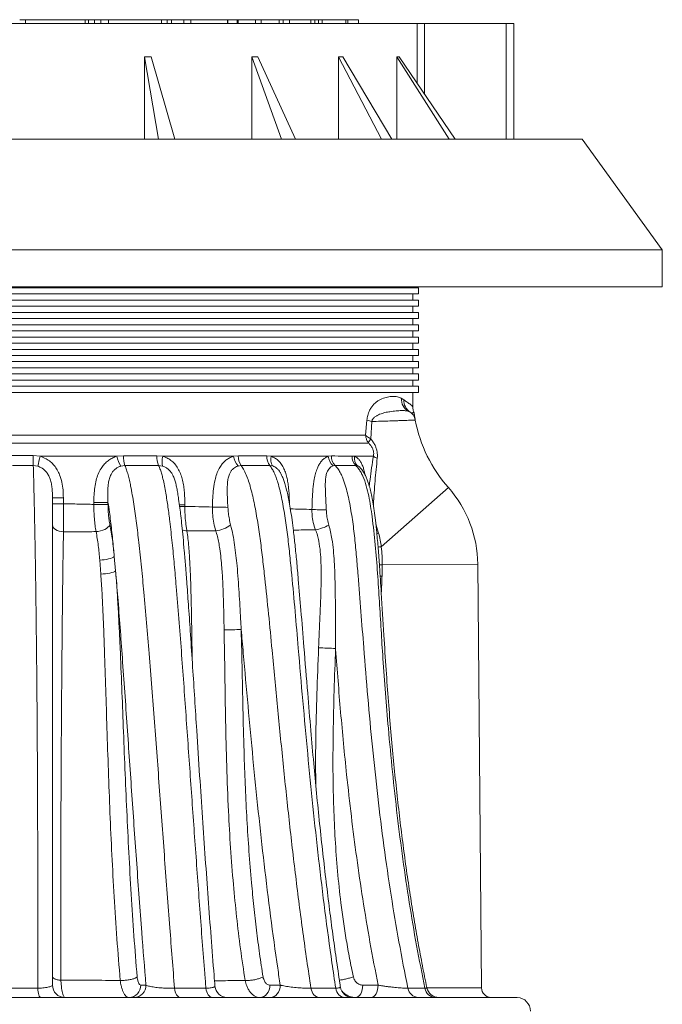
# Paper-space layout 'Sheet1(4)(2)' of a CAD drawing. Units: millimetres. Extents: x 0 to 420, y 0 to 297.
# Drawn here: x 359 to 385, y 191 to 231 of the extents above; entities that cross this region are included whole.
import ezdxf

# ---------------------------------------------------------------- set-up
doc = ezdxf.new("R2010")
doc.units = ezdxf.units.MM

psp = doc.layouts.new('Sheet1(4)(2)')

# ---------------------------------------------------------------- linework, layer by layer
at = {"color": 7, "linetype": 'Continuous', "lineweight": 15}
for p, q in [((341.997, 230.853), (374.709, 230.853)), ((358.574, 231.003), (358.807, 231.003)), ((358.807, 231.003), (358.807, 230.853)), ((358.807, 231.003), (361.234, 231.003)), ((361.234, 231.003), (361.234, 230.853)), ((361.234, 231.003), (361.371, 231.003)), ((361.371, 231.003), (361.371, 230.853)), ((361.371, 231.003), (361.604, 231.003)), ((361.604, 231.003), (361.604, 230.853)), ((361.604, 231.003), (361.863, 231.003)), ((361.863, 231.003), (361.863, 230.853)), ((361.863, 231.003), (362.172, 231.003)), ((362.172, 231.003), (362.172, 230.853)), ((362.172, 231.003), (364.322, 231.003)), ((364.322, 231.003), (364.322, 230.853)), ((364.325, 231.003), (364.563, 231.003)), ((364.563, 231.003), (364.563, 230.853)), ((364.563, 231.003), (364.735, 231.003)), ((364.736, 231.003), (364.736, 230.853)), ((364.736, 231.003), (365.236, 231.003)), ((365.236, 231.003), (365.236, 230.853)), ((365.236, 231.003), (365.513, 231.003)), ((365.513, 231.003), (365.513, 230.853)), ((365.513, 231.003), (367.007, 231.003)), ((367.007, 231.003), (367.007, 230.853)), ((367.012, 231.003), (367.026, 231.003)), ((367.023, 231.003), (367.399, 231.003)), ((367.026, 231.003), (367.026, 230.853)), ((367.399, 231.003), (367.399, 230.853)), ((367.399, 231.003), (367.436, 231.003)), ((367.436, 231.003), (367.436, 230.853)), ((367.436, 231.003), (368.143, 231.003)), ((368.143, 231.003), (368.143, 230.853)), ((368.143, 231.003), (368.37, 231.003)), ((368.37, 231.003), (368.37, 230.853)), ((368.37, 231.003), (369.105, 231.003)), ((369.105, 231.003), (369.105, 230.853)), ((369.105, 231.003), (369.273, 231.003)), ((369.273, 231.003), (369.273, 230.853)), ((369.273, 231.003), (369.521, 231.003)), ((369.521, 231.003), (369.521, 230.853)), ((369.521, 231.003), (370.387, 231.003)), ((370.387, 231.003), (370.387, 230.853)), ((370.387, 231.003), (370.547, 231.003)), ((370.547, 231.003), (370.547, 230.853)), ((370.547, 231.003), (370.697, 231.003)), ((370.697, 231.003), (370.697, 230.853)), ((370.697, 231.003), (370.849, 231.003)), ((370.849, 231.003), (370.849, 230.853)), ((370.849, 231.003), (371.815, 231.003)), ((371.815, 231.003), (371.815, 230.853)), ((371.815, 231.003), (371.897, 231.003)), ((371.897, 231.003), (371.897, 230.853)), ((371.897, 231.003), (372.328, 231.003)), ((372.328, 231.003), (372.328, 230.853)), ((372.328, 231.003), (372.329, 231.003)), ((372.329, 230.853), (372.329, 231.003)), ((374.709, 230.853), (374.709, 228.411)), ((374.709, 230.853), (374.998, 230.853)), ((374.998, 230.853), (378.321, 230.853)), ((378.321, 230.853), (378.622, 230.853)), ((378.622, 230.853), (378.626, 230.853)), ((378.626, 230.853), (378.626, 226.153)), ((363.639, 229.497), (363.639, 226.153)), ((364.205, 226.153), (363.639, 229.497)), ((363.914, 229.497), (364.871, 226.153)), ((367.996, 229.495), (367.996, 226.153)), ((369.203, 226.153), (367.996, 229.495)), ((368.232, 229.495), (369.772, 226.153)), ((371.513, 229.493), (371.513, 226.153)), ((373.255, 226.153), (371.513, 229.493)), ((371.689, 229.493), (373.678, 226.153)), ((373.878, 229.49), (373.878, 226.153)), ((376, 226.153), (373.878, 229.49)), ((373.977, 229.49), (376.241, 226.153)), ((381.404, 226.153), (335.404, 226.153)), ((384.654, 221.653), (381.404, 226.153)), ((384.654, 221.653), (332.154, 221.653)), ((384.654, 220.153), (384.654, 221.653)), ((384.654, 220.153), (332.154, 220.153)), ((342.052, 220.113), (374.756, 220.113)), ((374.529, 220.113), (374.529, 220.153)), ((374.756, 219.863), (374.756, 220.113)), ((342.052, 219.863), (374.756, 219.863)), ((342.052, 219.613), (374.756, 219.613)), ((374.529, 219.613), (374.529, 219.863)), ((374.756, 219.363), (374.756, 219.613)), ((342.052, 219.363), (374.756, 219.363)), ((374.529, 219.113), (374.529, 219.363)), ((342.052, 219.113), (374.756, 219.113)), ((342.052, 218.863), (374.756, 218.863)), ((374.529, 218.613), (374.529, 218.863)), ((374.756, 218.863), (374.756, 219.113)), ((342.052, 218.613), (374.756, 218.613)), ((342.052, 218.363), (374.756, 218.363)), ((374.529, 218.113), (374.529, 218.363)), ((374.756, 218.363), (374.756, 218.613)), ((342.052, 218.113), (374.756, 218.113)), ((374.756, 217.863), (374.756, 218.113)), ((342.052, 217.863), (374.756, 217.863)), ((342.052, 217.613), (374.756, 217.613)), ((374.529, 217.613), (374.529, 217.863)), ((374.756, 217.363), (374.756, 217.613)), ((342.052, 217.363), (374.756, 217.363)), ((374.529, 217.113), (374.529, 217.363)), ((342.052, 217.113), (374.756, 217.113)), ((342.052, 216.863), (374.756, 216.863)), ((374.529, 216.613), (374.529, 216.863)), ((374.756, 216.863), (374.756, 217.113)), ((342.052, 216.613), (374.756, 216.613)), ((342.052, 216.363), (374.756, 216.363)), ((374.529, 216.113), (374.529, 216.363)), ((374.756, 216.363), (374.756, 216.613)), ((342.052, 216.113), (374.756, 216.113)), ((374.756, 215.863), (374.756, 216.113)), ((342.052, 215.863), (374.756, 215.863)), ((374.061, 215.626), (374.163, 215.563)), ((374.529, 215.28), (374.529, 215.863)), ((372.608, 214.127), (372.666, 214.735)), ((372.863, 214.684), (372.826, 213.972)), ((372.826, 213.972), (372.827, 213.97)), ((372.73, 213.805), (372.728, 213.809)), ((359.114, 213.297), (359.41, 213.269)), ((362.52, 213.269), (359.41, 213.269)), ((362.52, 213.269), (362.788, 213.293)), ((364.139, 213.291), (364.382, 213.269)), ((367.249, 213.269), (364.382, 213.269)), ((367.249, 213.269), (367.447, 213.287)), ((368.598, 213.286), (368.775, 213.269)), ((371.097, 213.269), (368.775, 213.269)), ((371.097, 213.269), (371.223, 213.282)), ((372.061, 213.279), (372.158, 213.269)), ((372.929, 213.269), (372.158, 213.269)), ((359.311, 212.862), (359.124, 212.889)), ((362.846, 212.891), (362.676, 212.867)), ((364.368, 212.869), (364.213, 212.891)), ((367.56, 212.892), (367.435, 212.875)), ((368.836, 212.877), (368.723, 212.893)), ((371.372, 212.895), (371.293, 212.883)), ((372.279, 212.884), (372.217, 212.895)), ((372.403, 212.793), (372.39, 212.807)), ((369.151, 212.599), (369.144, 212.61)), ((364.91, 212.15), (364.908, 212.159)), ((373.25, 209.589), (375.971, 211.997)), ((359.905, 211.587), (360.346, 211.587)), ((360.346, 211.587), (360.346, 211.341)), ((360.346, 211.341), (359.905, 211.341)), ((362.157, 211.398), (361.584, 211.398)), ((361.584, 211.316), (361.584, 211.398)), ((362.157, 211.316), (361.584, 211.316)), ((362.157, 211.398), (362.157, 211.316)), ((365.276, 211.298), (365.276, 211.235)), ((362.413, 209.205), (362.466, 208.616)), ((361.866, 208.488), (361.822, 209.052)), ((373.289, 208.857), (373.279, 208.404)), ((373.289, 208.857), (377.164, 208.891)), ((377.164, 208.891), (377.314, 191.684)), ((360.244, 191.985), (360.246, 191.985)), ((362.653, 191.982), (362.652, 191.982)), ((367.723, 191.974), (367.723, 191.974)), ((363.488, 191.788), (363.696, 191.788)), ((368.727, 191.788), (369.147, 191.788)), ((372.498, 191.788), (373.121, 191.788)), ((327.037, 191.288), (378.77, 191.288))]:
    psp.add_line(p, q, dxfattribs=at)
at = {"color": 8, "linetype": 'Continuous', "lineweight": 15}
for p, q in [((374.998, 230.853), (374.998, 227.985)), ((378.321, 230.853), (378.321, 226.153)), ((378.622, 230.853), (378.622, 226.153)), ((342.278, 214.127), (372.608, 214.127)), ((372.73, 213.805), (342.185, 213.805)), ((365.276, 211.298), (365.049, 211.298)), ((365.276, 211.235), (365.057, 211.235)), ((372.931, 211.312), (372.93, 211.242)), ((373.038, 210.408), (373.055, 210.413)), ((375.1, 191.686), (377.314, 191.684))]:
    psp.add_line(p, q, dxfattribs=at)
at = {"color": 7, "linetype": 'Continuous', "lineweight": 15, "flags": 128}
for points in [[(360.352, 210.198), (360.262, 210.208), (360.177, 210.228), (360.1, 210.256), (360.033, 210.292), (359.978, 210.334), (359.938, 210.381), (359.913, 210.432), (359.905, 210.484)], [(362.235, 210.486), (362.203, 210.435), (362.156, 210.385), (362.095, 210.339), (362.023, 210.298), (361.942, 210.264), (361.854, 210.237), (361.763, 210.218), (361.672, 210.209)], [(362.413, 209.205), (362.377, 209.177), (362.326, 209.149), (362.261, 209.123), (362.184, 209.1), (362.099, 209.081), (362.008, 209.066), (361.915, 209.057), (361.822, 209.052)], [(362.466, 208.616), (362.43, 208.592), (362.377, 208.568), (362.311, 208.547), (362.233, 208.528), (362.146, 208.512), (362.054, 208.5), (361.959, 208.492), (361.866, 208.488)], [(359.43, 191.288), (359.409, 191.294), (359.389, 191.315), (359.369, 191.347), (359.351, 191.392), (359.336, 191.448), (359.322, 191.512), (359.312, 191.584), (359.305, 191.662)], [(365.091, 191.288), (365.051, 191.294), (365.013, 191.315), (364.976, 191.348), (364.943, 191.392), (364.914, 191.448), (364.889, 191.513), (364.87, 191.585), (364.857, 191.663)], [(366.391, 191.288), (366.347, 191.294), (366.305, 191.315), (366.264, 191.348), (366.227, 191.393), (366.195, 191.448), (366.168, 191.513), (366.147, 191.585), (366.132, 191.663)], [(368.323, 191.288), (368.402, 191.297), (368.477, 191.326), (368.547, 191.372), (368.609, 191.434), (368.659, 191.51), (368.696, 191.596), (368.719, 191.69), (368.727, 191.788)], [(368.742, 191.288), (368.821, 191.297), (368.897, 191.326), (368.967, 191.372), (369.028, 191.434), (369.078, 191.51), (369.116, 191.596), (369.139, 191.69), (369.147, 191.788)], [(370.734, 191.288), (370.676, 191.295), (370.62, 191.315), (370.566, 191.348), (370.517, 191.393), (370.474, 191.449), (370.438, 191.514), (370.41, 191.586), (370.391, 191.664)], [(371.761, 191.288), (371.7, 191.295), (371.64, 191.315), (371.583, 191.348), (371.532, 191.393), (371.486, 191.449), (371.448, 191.514), (371.419, 191.586), (371.399, 191.664)], [(372.204, 191.288), (372.262, 191.297), (372.317, 191.326), (372.368, 191.372), (372.412, 191.434), (372.449, 191.51), (372.476, 191.596), (372.492, 191.69), (372.498, 191.788)], [(372.827, 191.288), (372.885, 191.297), (372.94, 191.326), (372.99, 191.372), (373.035, 191.434), (373.072, 191.51), (373.099, 191.596), (373.115, 191.69), (373.121, 191.788)]]:
    psp.add_lwpolyline(points, dxfattribs=at)
at = {"color": 8, "linetype": 'Continuous', "lineweight": 15, "flags": 128}
for points in [[(373.066, 210.123), (373.098, 210.13), (373.142, 210.141)], [(373.172, 208.858), (373.185, 208.858), (373.237, 208.857), (373.289, 208.857)], [(373.203, 208.407), (373.227, 208.406), (373.279, 208.404)]]:
    psp.add_lwpolyline(points, dxfattribs=at)
at = {"color": 7, "linetype": 'Continuous', "lineweight": 15}
for centre, radius, start, end in [((374.637, 215.603), 0.577, 177.7062, 242.0874), ((374.739, 215.542), 0.576, 177.8589, 235.855), ((374.137, 214.649), 0.5, 10.6483, 62.5698), ((373.063, 215.876), 1.208, 250.8236, 260.4797), ((380.273, 215.803), 5.744, 190.6483, 221.5005), ((373.207, 213.632), 0.511, 138.2636, 159.7179), ((373.207, 213.637), 0.506, 138.7626, 160.5664), ((366.08, 213.258), 6.966, 179.6849, 183.038), ((364.275, 211.876), 5.061, 164.0299, 168.7624), ((363.956, 213.598), 1.474, 192.9289, 209.7306), ((363.998, 213.263), 1.211, 178.5656, 197.8956), ((365.101, 213.263), 0.963, 178.3611, 202.7823), ((365.189, 213.041), 0.839, 164.2292, 191.773), ((368.044, 213.402), 0.805, 189.5351, 220.8815), ((368.13, 213.269), 0.684, 178.492, 213.4364), ((369.231, 213.271), 0.633, 178.6756, 216.6754), ((369.303, 213.15), 0.541, 167.3301, 210.2865), ((371.715, 213.339), 0.622, 186.4818, 227.2034), ((371.78, 213.274), 0.557, 179.2381, 222.9741), ((372.601, 213.274), 0.54, 179.4402, 224.6516), ((372.638, 213.208), 0.484, 172.8352, 221.9937), ((373.236, 213.735), 0.558, 236.6425, 254.4771), ((372.414, 208.849), 4.75, 0.5, 41.5005), ((367.367, 247.104), 35.91, 268.4495, 269.4503), ((371.192, 225.365), 14.274, 266.9573, 269.297), ((366.443, 211.377), 1.133, 274.3151, 307.6618), ((370.192, 212.238), 1.995, 281.1709, 297.7577), ((366.861, 216.582), 10.368, 270.0529, 273.8755), ((370.551, 189.969), 15.518, 86.8872, 89.4307), ((360.405, 191.788), 0.5, 180, 270), ((363, 191.776), 0.488, 271.4731, 1.4009), ((363.208, 191.776), 0.488, 271.4731, 1.4009), ((366.995, 191.788), 0.5, 184.6446, 269.9992), ((372.084, 191.788), 0.5, 188.6435, 269.9961), ((374.773, 191.737), 0.45, 189.2764, 266.9002), ((375.471, 191.747), 0.46, 190.3123, 267.635), ((375.587, 191.788), 0.5, 191.5697, 269.7944), ((377.714, 191.688), 0.4, 180.5, 270), ((378.748, 190.732), 0.556, 0.0087, 87.7168)]:
    psp.add_arc(centre, radius, start, end, dxfattribs=at)
at = {"color": 8, "linetype": 'Continuous', "lineweight": 15}
for centre, radius, start, end in [((365.381, 210.792), 0.553, 247.118, 267.9033), ((372.786, 216.044), 6.471, 272.9059, 274.1145)]:
    psp.add_arc(centre, radius, start, end, dxfattribs=at)
at = {"color": 7, "linetype": 'Continuous', "lineweight": 15}
for points, knots in [([(363.639, 229.497), (363.685, 229.497), (363.777, 229.497), (363.869, 229.497), (363.914, 229.497)], [0, 0, 0, 0, 0.499397, 1, 1, 1, 1]), ([(367.996, 229.495), (368.035, 229.495), (368.114, 229.495), (368.193, 229.495), (368.232, 229.495)], [0, 0, 0, 0, 0.499266, 1, 1, 1, 1]), ([(371.513, 229.493), (371.543, 229.493), (371.602, 229.493), (371.66, 229.493), (371.689, 229.493)], [0, 0, 0, 0, 0.4991998, 1, 1, 1, 1]), ([(373.878, 229.49), (373.895, 229.49), (373.928, 229.49), (373.961, 229.49), (373.977, 229.49)], [0, 0, 0, 0, 0.499201, 1, 1, 1, 1]), ([(372.666, 214.735), (372.67, 214.769), (372.677, 214.836), (372.7, 214.94), (372.733, 215.042), (372.784, 215.159), (372.852, 215.273), (372.946, 215.387), (373.051, 215.482), (373.166, 215.555), (373.322, 215.626), (373.51, 215.684), (373.718, 215.71), (373.905, 215.694), (374.009, 215.648), (374.061, 215.626)], [0, 0, 0, 0, 0.024226, 0.048478, 0.079741, 0.111058, 0.161641, 0.212344, 0.279573, 0.347079, 0.414525, 0.560617, 0.707194, 0.853829, 1, 1, 1, 1]), ([(374.566, 215.072), (374.56, 215.089), (374.544, 215.135), (374.531, 215.205), (374.53, 215.257), (374.529, 215.28)], [0, 0, 0, 0, 0.257125, 0.683097, 1, 1, 1, 1]), ([(374.367, 215.093), (374.356, 215.098), (374.322, 215.112), (374.228, 215.124), (374.066, 215.128), (373.858, 215.116), (373.631, 215.088), (373.401, 215.049), (373.225, 214.995), (373.086, 214.933), (373.006, 214.882), (372.943, 214.828), (372.902, 214.778), (372.874, 214.728), (372.866, 214.695), (372.863, 214.684)], [0, 0, 0, 0, 0.065937, 0.208746, 0.352224, 0.4957, 0.638506, 0.739066, 0.839497, 0.88321, 0.926833, 0.949366, 0.97181, 0.991121, 1, 1, 1, 1]), ([(374.587, 214.987), (374.587, 214.988), (374.587, 214.988), (374.587, 214.992), (374.585, 215), (374.581, 215.018), (374.576, 215.04), (374.57, 215.057), (374.568, 215.062)], [0, 0, 0, 0, 0.10082, 0.243548, 0.353556, 0.481383, 0.836473, 1, 1, 1, 1]), ([(374.59, 214.97), (374.59, 214.971), (374.589, 214.974), (374.596, 214.932), (374.606, 214.874), (374.617, 214.807), (374.622, 214.777), (374.625, 214.762)], [0, 0, 0, 0, 0.081168, 0.310779, 0.540587, 0.770415, 1, 1, 1, 1]), ([(374.628, 214.742), (374.626, 214.742), (374.62, 214.741), (374.578, 214.74), (374.508, 214.737), (374.411, 214.733), (374.289, 214.729), (374.141, 214.724), (373.968, 214.718), (373.736, 214.71), (373.431, 214.7), (373.119, 214.691), (372.921, 214.686), (372.863, 214.684)], [0, 0, 0, 0, 0.0840236, 0.1686304, 0.2550732, 0.3421486, 0.426084, 0.5105934, 0.5969037, 0.6838324, 0.8137919, 0.9458728, 1, 1, 1, 1]), ([(372.728, 213.809), (372.707, 213.844), (372.663, 213.916), (372.626, 214.024), (372.612, 214.096), (372.609, 214.126), (372.608, 214.127)], [0, 0, 0, 0, 0.354575, 0.734463, 0.985452, 1, 1, 1, 1]), ([(372.608, 214.127), (372.609, 214.127), (372.622, 214.112), (372.657, 214.078), (372.726, 214.025), (372.792, 213.99), (372.826, 213.972)], [0, 0, 0, 0, 0.0145498, 0.2654909, 0.6282138, 1, 1, 1, 1]), ([(372.827, 213.97), (372.828, 213.969), (372.861, 213.93), (372.921, 213.849), (372.995, 213.722), (373.048, 213.59), (373.081, 213.459), (373.095, 213.326), (373.089, 213.24), (373.086, 213.197)], [0, 0, 0, 0, 0.005714, 0.186505, 0.367038, 0.527133, 0.687122, 0.843496, 1, 1, 1, 1]), ([(372.929, 213.269), (372.935, 213.312), (372.944, 213.372), (372.934, 213.476), (372.911, 213.556), (372.865, 213.647), (372.809, 213.726), (372.758, 213.779), (372.731, 213.805), (372.73, 213.805)], [0, 0, 0, 0, 0.2221484, 0.3065771, 0.511171, 0.6140689, 0.8035055, 0.9936684, 1, 1, 1, 1]), ([(357.697, 213.297), (357.933, 213.297), (358.405, 213.297), (358.878, 213.297), (359.114, 213.297)], [0, 0, 0, 0, 0.498992, 1, 1, 1, 1]), ([(359.41, 213.269), (359.489, 213.24), (359.637, 213.187), (359.825, 213.052), (359.979, 212.897), (360.103, 212.716), (360.212, 212.489), (360.292, 212.216), (360.339, 211.903), (360.343, 211.693), (360.346, 211.587)], [0, 0, 0, 0, 0.121631, 0.226844, 0.332131, 0.437677, 0.543333, 0.694908, 0.847582, 1, 1, 1, 1]), ([(361.584, 211.398), (361.585, 211.5), (361.588, 211.703), (361.616, 212.006), (361.67, 212.29), (361.754, 212.55), (361.861, 212.76), (361.987, 212.93), (362.119, 213.062), (362.27, 213.168), (362.406, 213.234), (362.492, 213.26), (362.52, 213.269)], [0, 0, 0, 0, 0.134066, 0.268205, 0.401851, 0.515723, 0.62938, 0.712994, 0.796556, 0.878562, 0.960543, 1, 1, 1, 1]), ([(362.788, 213.293), (363.014, 213.293), (363.469, 213.292), (363.915, 213.291), (364.139, 213.291)], [0, 0, 0, 0, 0.4982038, 1, 1, 1, 1]), ([(364.382, 213.269), (364.392, 213.266), (364.462, 213.245), (364.59, 213.19), (364.756, 213.076), (364.906, 212.92), (365.029, 212.731), (365.121, 212.521), (365.188, 212.295), (365.232, 212.055), (365.269, 211.721), (365.273, 211.468), (365.276, 211.298)], [0, 0, 0, 0, 0.014251, 0.098673, 0.186206, 0.281844, 0.381139, 0.477414, 0.575663, 0.68035, 0.785856, 1, 1, 1, 1]), ([(366.396, 211.207), (366.399, 211.331), (366.405, 211.579), (366.434, 211.95), (366.487, 212.277), (366.567, 212.556), (366.658, 212.763), (366.766, 212.93), (366.879, 213.058), (367.008, 213.161), (367.133, 213.231), (367.216, 213.258), (367.249, 213.269)], [0, 0, 0, 0, 0.150155, 0.300315, 0.449885, 0.552608, 0.655105, 0.729452, 0.803752, 0.87696, 0.950149, 1, 1, 1, 1]), ([(367.447, 213.287), (367.643, 213.286), (368.036, 213.286), (368.41, 213.286), (368.598, 213.286)], [0, 0, 0, 0, 0.498742, 1, 1, 1, 1]), ([(370.434, 211.112), (370.438, 211.249), (370.445, 211.524), (370.47, 211.935), (370.513, 212.287), (370.575, 212.573), (370.642, 212.773), (370.722, 212.934), (370.806, 213.059), (370.901, 213.159), (371, 213.231), (371.067, 213.257), (371.097, 213.269)], [0, 0, 0, 0, 0.1596808, 0.3193319, 0.4783513, 0.573065, 0.6675518, 0.7365476, 0.8055014, 0.8737833, 0.9420519, 1, 1, 1, 1]), ([(371.223, 213.282), (371.409, 213.281), (371.7, 213.28), (371.965, 213.28), (372.061, 213.279)], [0, 0, 0, 0, 0.6387, 1, 1, 1, 1]), ([(373.086, 213.197), (373.055, 212.886), (373.007, 212.42), (372.957, 211.789), (372.94, 211.471), (372.931, 211.312)], [0, 0, 0, 0, 0.499304, 0.749499, 1, 1, 1, 1]), ([(359.124, 212.889), (358.884, 212.889), (358.405, 212.889), (357.926, 212.888), (357.687, 212.888)], [0, 0, 0, 0, 0.500973, 1, 1, 1, 1]), ([(359.305, 191.662), (359.307, 193.488), (359.309, 196.214), (359.297, 199.841), (359.282, 202.537), (359.262, 204.928), (359.241, 206.718), (359.225, 207.915), (359.212, 208.815), (359.197, 209.704), (359.183, 210.445), (359.171, 211.044), (359.161, 211.503), (359.151, 211.945), (359.143, 212.293), (359.135, 212.554), (359.13, 212.737), (359.126, 212.839), (359.124, 212.889)], [0, 0, 0, 0, 0.2506586, 0.3742359, 0.4978126, 0.6213779, 0.7043056, 0.7464952, 0.7887027, 0.8308865, 0.8730438, 0.8960242, 0.9190495, 0.9420144, 0.964912, 0.9766165, 0.9883341, 1, 1, 1, 1]), ([(359.905, 211.587), (359.902, 211.713), (359.898, 211.902), (359.861, 212.154), (359.817, 212.328), (359.754, 212.483), (359.68, 212.603), (359.594, 212.7), (359.521, 212.76), (359.428, 212.82), (359.362, 212.844), (359.311, 212.862)], [0, 0, 0, 0, 0.251755, 0.379639, 0.50894, 0.607753, 0.709074, 0.784318, 0.861556, 0.894977, 1, 1, 1, 1]), ([(362.676, 212.867), (362.659, 212.862), (362.605, 212.845), (362.519, 212.802), (362.425, 212.731), (362.343, 212.641), (362.266, 212.52), (362.207, 212.365), (362.165, 212.158), (362.145, 211.923), (362.144, 211.661), (362.152, 211.486), (362.157, 211.398)], [0, 0, 0, 0, 0.032929, 0.101832, 0.17075, 0.243579, 0.316479, 0.426632, 0.537161, 0.691148, 0.84558, 1, 1, 1, 1]), ([(362.846, 212.891), (362.868, 212.835), (362.912, 212.724), (362.972, 212.518), (363.026, 212.296), (363.085, 212.024), (363.145, 211.701), (363.226, 211.201), (363.316, 210.559), (363.418, 209.702), (363.517, 208.766), (363.62, 207.676), (363.723, 206.508), (363.868, 204.749), (364.045, 202.474), (364.252, 199.684), (364.456, 196.897), (364.655, 194.221), (364.793, 192.481), (364.857, 191.663)], [0, 0, 0, 0, 0.0124491, 0.0249086, 0.037414, 0.0499088, 0.0684928, 0.0870848, 0.1243637, 0.1616609, 0.208923, 0.2561905, 0.3138454, 0.371502, 0.5000929, 0.6286885, 0.7572773, 0.8858587, 1, 1, 1, 1]), ([(364.213, 212.891), (363.987, 212.891), (363.536, 212.891), (363.075, 212.891), (362.846, 212.891)], [0, 0, 0, 0, 0.501776, 1, 1, 1, 1]), ([(366.132, 191.663), (366.116, 191.863), (366.031, 192.929), (365.884, 194.867), (365.695, 197.484), (365.51, 200.108), (365.325, 202.735), (365.167, 204.926), (365.035, 206.676), (364.939, 207.845), (364.849, 208.871), (364.764, 209.753), (364.678, 210.532), (364.593, 211.209), (364.519, 211.692), (364.45, 212.074), (364.395, 212.331), (364.339, 212.547), (364.283, 212.733), (364.237, 212.836), (364.213, 212.891)], [0, 0, 0, 0, 0.028126, 0.149485, 0.270856, 0.39225, 0.513654, 0.635042, 0.695697, 0.756351, 0.797629, 0.838909, 0.880167, 0.908235, 0.936285, 0.951393, 0.966491, 0.9772, 0.9879, 1, 1, 1, 1]), ([(367.435, 212.875), (367.414, 212.868), (367.362, 212.851), (367.284, 212.806), (367.204, 212.738), (367.136, 212.651), (367.073, 212.532), (367.028, 212.378), (366.999, 212.149), (366.991, 211.865), (367.003, 211.531), (367.016, 211.307), (367.023, 211.196)], [0, 0, 0, 0, 0.040299, 0.099769, 0.159246, 0.221703, 0.284216, 0.38134, 0.478858, 0.652227, 0.826104, 1, 1, 1, 1]), ([(368.723, 212.893), (368.709, 212.893), (368.521, 212.893), (368.139, 212.893), (367.757, 212.892), (367.56, 212.892)], [0, 0, 0, 0, 0.03724, 0.501218, 1, 1, 1, 1]), ([(367.56, 212.892), (367.592, 212.846), (367.669, 212.735), (367.772, 212.518), (367.867, 212.257), (367.953, 211.966), (368.031, 211.651), (368.13, 211.185), (368.237, 210.579), (368.345, 209.831), (368.438, 209.077), (368.548, 208.086), (368.676, 206.858), (368.843, 205.113), (369.036, 203.09), (369.262, 200.792), (369.504, 198.496), (369.77, 196.208), (370.06, 193.927), (370.281, 192.418), (370.391, 191.664)], [0, 0, 0, 0, 0.009967, 0.023865, 0.037862, 0.051844, 0.068088, 0.084336, 0.119374, 0.154446, 0.189554, 0.224642, 0.292477, 0.360314, 0.466809, 0.573304, 0.679791, 0.786527, 0.893274, 1, 1, 1, 1]), ([(371.399, 191.664), (371.348, 192.005), (371.192, 193.045), (370.956, 194.796), (370.7, 196.918), (370.47, 199.05), (370.259, 201.188), (370.063, 203.332), (369.896, 205.258), (369.752, 206.966), (369.637, 208.215), (369.538, 209.225), (369.455, 209.995), (369.352, 210.759), (369.245, 211.382), (369.142, 211.865), (369.062, 212.164), (368.983, 212.406), (368.908, 212.59), (368.824, 212.758), (368.757, 212.848), (368.723, 212.893)], [0, 0, 0, 0, 0.048502, 0.147825, 0.247173, 0.346561, 0.445979, 0.545397, 0.644768, 0.713651, 0.782531, 0.818347, 0.854191, 0.889983, 0.925729, 0.94295, 0.960158, 0.970413, 0.98066, 0.990339, 1, 1, 1, 1]), ([(371.293, 212.883), (371.273, 212.875), (371.231, 212.859), (371.17, 212.813), (371.111, 212.748), (371.062, 212.666), (371.017, 212.552), (370.989, 212.403), (370.975, 212.163), (370.978, 211.852), (370.997, 211.473), (371.01, 211.219), (371.017, 211.093)], [0, 0, 0, 0, 0.046087, 0.100496, 0.154903, 0.211449, 0.268035, 0.356174, 0.444718, 0.629441, 0.814705, 1, 1, 1, 1]), ([(371.372, 212.895), (371.409, 212.854), (371.488, 212.768), (371.585, 212.607), (371.691, 212.385), (371.79, 212.106), (371.88, 211.775), (371.98, 211.307), (372.081, 210.696), (372.174, 209.942), (372.245, 209.185), (372.327, 208.192), (372.424, 206.964), (372.548, 205.314), (372.698, 203.479), (372.885, 201.461), (373.1, 199.448), (373.349, 197.44), (373.635, 195.473), (373.956, 193.545), (374.204, 192.292), (374.329, 191.665)], [0, 0, 0, 0, 0.008537, 0.018106, 0.027691, 0.044149, 0.060032, 0.075923, 0.111056, 0.146226, 0.181437, 0.216628, 0.284469, 0.352311, 0.446075, 0.539872, 0.633661, 0.727421, 0.821155, 0.910579, 1, 1, 1, 1]), ([(372.217, 212.895), (372.12, 212.895), (371.853, 212.895), (371.559, 212.895), (371.372, 212.895)], [0, 0, 0, 0, 0.361281, 1, 1, 1, 1]), ([(375.019, 191.665), (374.904, 192.243), (374.673, 193.4), (374.379, 195.151), (374.119, 196.911), (373.893, 198.679), (373.699, 200.452), (373.543, 202.108), (373.418, 203.645), (373.319, 204.973), (373.241, 206.215), (373.175, 207.369), (373.101, 208.522), (373.008, 209.673), (372.907, 210.578), (372.817, 211.24), (372.746, 211.66), (372.647, 212.07), (372.536, 212.387), (372.428, 212.612), (372.337, 212.764), (372.259, 212.849), (372.217, 212.895)], [0, 0, 0, 0, 0.082668, 0.165378, 0.248128, 0.330899, 0.413657, 0.496357, 0.56213, 0.627904, 0.681392, 0.734902, 0.788398, 0.841857, 0.895301, 0.915064, 0.934893, 0.95461, 0.97422, 0.982433, 0.990636, 1, 1, 1, 1]), ([(375.097, 191.687), (375.089, 191.724), (375.02, 192.058), (374.893, 192.705), (374.72, 193.633), (374.556, 194.591), (374.401, 195.57), (374.253, 196.575), (374.114, 197.609), (373.983, 198.672), (373.86, 199.771), (373.745, 200.909), (373.637, 202.091), (373.536, 203.325), (373.441, 204.634), (373.344, 206.106), (373.261, 207.508), (373.188, 208.682), (373.127, 209.499), (373.07, 210.124), (373.015, 210.637), (372.962, 211.051), (372.908, 211.395), (372.853, 211.688), (372.795, 211.936), (372.738, 212.139), (372.681, 212.311), (372.621, 212.456), (372.56, 212.572), (372.506, 212.661), (372.459, 212.727), (372.421, 212.775), (372.396, 212.799), (372.389, 212.806)], [0, 0, 0, 0, 0.005331, 0.048127, 0.093101, 0.138526, 0.185005, 0.232648, 0.281347, 0.33143, 0.383058, 0.436428, 0.491782, 0.549416, 0.609683, 0.675589, 0.755909, 0.806194, 0.840133, 0.870615, 0.894095, 0.912534, 0.929143, 0.942981, 0.954559, 0.965177, 0.972839, 0.980229, 0.987297, 0.991443, 0.995073, 0.998621, 1, 1, 1, 1]), ([(371.592, 191.713), (371.584, 191.76), (371.524, 192.15), (371.419, 192.864), (371.279, 193.864), (371.144, 194.895), (371.009, 195.989), (370.875, 197.15), (370.744, 198.353), (370.621, 199.572), (370.502, 200.835), (370.383, 202.189), (370.251, 203.766), (370.119, 205.397), (369.994, 206.936), (369.898, 208.095), (369.818, 208.98), (369.752, 209.638), (369.689, 210.198), (369.63, 210.667), (369.572, 211.06), (369.515, 211.398), (369.456, 211.695), (369.398, 211.942), (369.34, 212.152), (369.281, 212.325), (369.228, 212.451), (369.185, 212.539), (369.162, 212.584), (369.147, 212.607), (369.145, 212.61)], [0, 0, 0, 0, 0.006889, 0.056723, 0.103456, 0.151421, 0.205234, 0.260599, 0.317833, 0.377177, 0.434564, 0.497584, 0.56967, 0.658486, 0.729032, 0.788173, 0.823053, 0.85475, 0.882003, 0.903254, 0.922102, 0.938799, 0.952655, 0.965802, 0.975918, 0.984659, 0.992776, 0.996098, 0.999386, 1, 1, 1, 1]), ([(366.499, 191.747), (366.487, 191.894), (366.432, 192.557), (366.34, 193.747), (366.221, 195.328), (366.104, 196.945), (365.989, 198.606), (365.874, 200.338), (365.742, 202.377), (365.62, 204.288), (365.511, 205.954), (365.433, 207.082), (365.366, 208.012), (365.307, 208.782), (365.255, 209.412), (365.205, 209.96), (365.159, 210.432), (365.116, 210.825), (365.072, 211.183), (365.031, 211.489), (364.989, 211.763), (364.952, 211.973), (364.923, 212.1), (364.909, 212.16)], [0, 0, 0, 0, 0.021676, 0.097627, 0.174634, 0.253389, 0.334054, 0.416843, 0.505663, 0.630637, 0.694544, 0.748062, 0.795152, 0.830544, 0.860827, 0.888042, 0.911708, 0.931287, 0.94712, 0.966253, 0.978713, 0.990003, 1, 1, 1, 1]), ([(359.905, 211.587), (359.905, 211.481), (359.905, 211.267), (359.905, 210.818), (359.905, 210.194), (359.905, 209.388), (359.905, 208.522), (359.905, 207.645), (359.905, 206.47), (359.905, 204.918), (359.905, 202.987), (359.905, 200.304), (359.905, 196.569), (359.905, 193.505), (359.905, 191.788)], [0, 0, 0, 0, 0.0185088, 0.0370833, 0.074489, 0.1190369, 0.1636647, 0.208424, 0.2532029, 0.3424222, 0.4427718, 0.5431397, 0.743924, 1, 1, 1, 1]), ([(360.346, 211.341), (360.345, 211.241), (360.345, 211.038), (360.345, 210.742), (360.348, 210.456), (360.35, 210.285), (360.352, 210.198)], [0, 0, 0, 0, 0.2469646, 0.4997802, 0.7469622, 1, 1, 1, 1]), ([(360.346, 211.341), (360.554, 211.337), (360.968, 211.329), (361.379, 211.321), (361.584, 211.316)], [0, 0, 0, 0, 0.501493, 1, 1, 1, 1]), ([(361.672, 210.209), (361.659, 210.292), (361.631, 210.459), (361.604, 210.734), (361.586, 211.022), (361.585, 211.217), (361.584, 211.316)], [0, 0, 0, 0, 0.247238, 0.499868, 0.747219, 1, 1, 1, 1]), ([(362.413, 209.205), (362.403, 209.314), (362.369, 209.672), (362.306, 210.275), (362.232, 210.9), (362.177, 211.267), (362.157, 211.398)], [0, 0, 0, 0, 0.144805, 0.478424, 0.812855, 1, 1, 1, 1]), ([(362.157, 211.316), (362.158, 211.244), (362.16, 211.097), (362.175, 210.883), (362.199, 210.675), (362.223, 210.549), (362.235, 210.486)], [0, 0, 0, 0, 0.247245, 0.499952, 0.74727, 1, 1, 1, 1]), ([(365.276, 211.235), (365.277, 211.125), (365.279, 210.902), (365.303, 210.624), (365.332, 210.403), (365.351, 210.294), (365.361, 210.239)], [0, 0, 0, 0, 0.316532, 0.642181, 0.820307, 1, 1, 1, 1]), ([(365.276, 211.235), (365.465, 211.23), (365.844, 211.221), (366.212, 211.212), (366.396, 211.207)], [0, 0, 0, 0, 0.500823, 1, 1, 1, 1]), ([(366.528, 210.247), (366.501, 210.346), (366.446, 210.547), (366.401, 210.873), (366.397, 211.096), (366.396, 211.207)], [0, 0, 0, 0, 0.329201, 0.667853, 1, 1, 1, 1]), ([(367.023, 211.196), (367.029, 211.115), (367.042, 210.953), (367.08, 210.713), (367.117, 210.558), (367.135, 210.48)], [0, 0, 0, 0, 0.329088, 0.663003, 1, 1, 1, 1]), ([(370.578, 210.281), (370.545, 210.378), (370.478, 210.576), (370.436, 210.859), (370.435, 211.04), (370.434, 211.112)], [0, 0, 0, 0, 0.368503, 0.747157, 1, 1, 1, 1]), ([(371.017, 211.093), (371.02, 211.04), (371.029, 210.908), (371.06, 210.7), (371.101, 210.548), (371.121, 210.473)], [0, 0, 0, 0, 0.25201, 0.624213, 1, 1, 1, 1]), ([(362.235, 210.486), (362.254, 210.387), (362.291, 210.19), (362.337, 209.871), (362.378, 209.543), (362.402, 209.318), (362.413, 209.205)], [0, 0, 0, 0, 0.246274, 0.494647, 0.746983, 1, 1, 1, 1]), ([(367.135, 210.48), (367.167, 210.348), (367.23, 210.083), (367.297, 209.667), (367.352, 209.245), (367.418, 208.603), (367.481, 207.74), (367.529, 206.879), (367.554, 206.378), (367.562, 206.238)], [0, 0, 0, 0, 0.098789, 0.19768, 0.298232, 0.398802, 0.650503, 0.902562, 1, 1, 1, 1]), ([(371.121, 210.473), (371.146, 210.381), (371.196, 210.198), (371.258, 209.857), (371.308, 209.454), (371.354, 208.833), (371.382, 207.933), (371.388, 206.758), (371.392, 205.895), (371.393, 205.464)], [0, 0, 0, 0, 0.057021, 0.114391, 0.207001, 0.299654, 0.486138, 0.74303, 1, 1, 1, 1]), ([(373.055, 210.413), (373.064, 210.385), (373.095, 210.295), (373.123, 210.204), (373.142, 210.141)], [0, 0, 0, 0, 0.3056, 1, 1, 1, 1]), ([(360.352, 210.198), (360.349, 210.094), (360.344, 209.886), (360.338, 209.548), (360.333, 209.2), (360.327, 208.762), (360.32, 208.235), (360.312, 207.619), (360.304, 206.893), (360.296, 206.056), (360.284, 204.791), (360.271, 203.201), (360.259, 201.288), (360.249, 199.375), (360.243, 197.465), (360.24, 195.562), (360.24, 193.733), (360.243, 192.546), (360.244, 191.985)], [0, 0, 0, 0, 0.019756, 0.039704, 0.059979, 0.080302, 0.114358, 0.148434, 0.182507, 0.233941, 0.285378, 0.388753, 0.49214, 0.595738, 0.699353, 0.803075, 0.90687, 1, 1, 1, 1]), ([(361.672, 210.209), (361.45, 210.207), (361.012, 210.204), (360.569, 210.2), (360.352, 210.198)], [0, 0, 0, 0, 0.508352, 1, 1, 1, 1]), ([(361.822, 209.052), (361.813, 209.152), (361.795, 209.351), (361.762, 209.645), (361.723, 209.936), (361.689, 210.118), (361.672, 210.209)], [0, 0, 0, 0, 0.2478764, 0.4962448, 0.7472146, 1, 1, 1, 1]), ([(366.528, 210.247), (366.333, 210.246), (365.95, 210.243), (365.555, 210.241), (365.361, 210.239)], [0, 0, 0, 0, 0.508498, 1, 1, 1, 1]), ([(366.871, 206.214), (366.862, 206.639), (366.848, 207.275), (366.818, 208.122), (366.785, 208.672), (366.745, 209.135), (366.703, 209.472), (366.654, 209.764), (366.602, 210.013), (366.553, 210.169), (366.528, 210.247)], [0, 0, 0, 0, 0.310104, 0.465479, 0.620823, 0.714566, 0.80828, 0.872236, 0.936229, 1, 1, 1, 1]), ([(370.705, 205.486), (370.723, 205.915), (370.751, 206.559), (370.787, 207.418), (370.804, 207.994), (370.81, 208.503), (370.802, 208.945), (370.779, 209.388), (370.729, 209.76), (370.663, 210.059), (370.607, 210.207), (370.578, 210.281)], [0, 0, 0, 0, 0.266818, 0.400297, 0.53377, 0.625125, 0.716469, 0.808672, 0.900762, 0.950108, 1, 1, 1, 1]), ([(373.142, 210.141), (373.166, 210.051), (373.213, 209.869), (373.238, 209.683), (373.25, 209.589)], [0, 0, 0, 0, 0.498075, 1, 1, 1, 1]), ([(373.25, 209.589), (373.262, 209.468), (373.284, 209.224), (373.287, 208.98), (373.289, 208.857)], [0, 0, 0, 0, 0.499073, 1, 1, 1, 1]), ([(362.652, 191.982), (362.606, 192.545), (362.515, 193.672), (362.405, 195.375), (362.312, 197.081), (362.235, 198.791), (362.171, 200.505), (362.116, 202.175), (362.066, 203.797), (362.023, 205.106), (361.986, 206.153), (361.954, 206.937), (361.916, 207.717), (361.883, 208.231), (361.866, 208.488)], [0, 0, 0, 0, 0.1040925, 0.2083118, 0.3114817, 0.4146564, 0.5179902, 0.6213271, 0.7158871, 0.8104438, 0.85784, 0.9052547, 0.9526416, 1, 1, 1, 1]), ([(363.696, 191.788), (363.639, 192.502), (363.51, 194.139), (363.321, 196.712), (363.127, 199.501), (362.935, 202.293), (362.777, 204.566), (362.65, 206.319), (362.561, 207.498), (362.496, 208.261), (362.466, 208.616)], [0, 0, 0, 0, 0.127881, 0.293229, 0.458584, 0.623948, 0.789307, 0.862778, 0.936247, 1, 1, 1, 1]), ([(362.466, 208.616), (362.486, 208.357), (362.526, 207.84), (362.573, 207.054), (362.613, 206.265), (362.662, 205.208), (362.717, 203.881), (362.779, 202.248), (362.844, 200.578), (362.917, 198.873), (363, 197.171), (363.096, 195.478), (363.206, 193.792), (363.296, 192.681), (363.34, 192.125)], [0, 0, 0, 0, 0.047725, 0.095478, 0.143259, 0.191021, 0.287024, 0.383032, 0.48581, 0.588584, 0.691469, 0.794349, 0.897117, 1, 1, 1, 1]), ([(367.723, 191.974), (367.658, 192.402), (367.528, 193.26), (367.373, 194.562), (367.238, 195.928), (367.128, 197.36), (367.035, 198.966), (366.969, 200.691), (366.925, 202.531), (366.902, 204.373), (366.881, 205.601), (366.871, 206.214)], [0, 0, 0, 0, 0.092474, 0.184985, 0.277471, 0.38207, 0.486675, 0.614945, 0.743225, 0.871614, 1, 1, 1, 1]), ([(369.147, 191.788), (369.113, 192.017), (368.975, 192.947), (368.752, 194.586), (368.491, 196.707), (368.254, 198.838), (368.039, 200.978), (367.839, 203.124), (367.683, 204.878), (367.59, 205.916), (367.562, 206.238)], [0, 0, 0, 0, 0.048285, 0.195634, 0.343006, 0.490366, 0.638106, 0.785854, 0.933603, 1, 1, 1, 1]), ([(367.562, 206.238), (367.576, 205.666), (367.604, 204.521), (367.636, 202.803), (367.676, 201.228), (367.73, 199.797), (367.793, 198.51), (367.875, 197.226), (367.969, 196.05), (368.073, 194.983), (368.181, 194.023), (368.305, 193.067), (368.401, 192.435), (368.449, 192.119)], [0, 0, 0, 0, 0.120764, 0.241531, 0.362289, 0.453006, 0.543747, 0.634472, 0.725167, 0.793774, 0.862381, 0.931191, 1, 1, 1, 1]), ([(371.393, 205.464), (371.373, 204.891), (371.332, 203.746), (371.29, 202.027), (371.283, 200.448), (371.313, 199.008), (371.372, 197.711), (371.468, 196.416), (371.585, 195.304), (371.709, 194.373), (371.826, 193.62), (371.959, 192.871), (372.063, 192.375), (372.115, 192.127)], [0, 0, 0, 0, 0.128099, 0.256196, 0.384262, 0.48106, 0.577912, 0.67474, 0.771504, 0.828543, 0.885582, 0.942791, 1, 1, 1, 1]), ([(373.121, 191.788), (373.008, 192.369), (372.782, 193.533), (372.496, 195.261), (372.246, 196.967), (372.029, 198.649), (371.807, 200.618), (371.593, 202.878), (371.458, 204.59), (371.394, 205.452), (371.393, 205.464)], [0, 0, 0, 0, 0.129481, 0.259058, 0.381934, 0.504825, 0.627707, 0.812548, 0.997398, 1, 1, 1, 1]), ([(360.244, 191.985), (360.193, 191.992), (360.09, 192.006), (359.976, 192.045), (359.918, 192.086), (359.905, 192.114), (359.905, 192.126), (359.905, 192.128)], [0, 0, 0, 0, 0.271058, 0.542114, 0.81322, 0.971973, 1, 1, 1, 1]), ([(360.246, 191.985), (360.45, 191.985), (360.859, 191.986), (361.463, 191.985), (362.063, 191.984), (362.455, 191.983), (362.652, 191.982)], [0, 0, 0, 0, 0.249451, 0.499121, 0.74945, 1, 1, 1, 1]), ([(360.246, 191.985), (360.25, 191.924), (360.258, 191.807), (360.276, 191.655), (360.296, 191.526), (360.321, 191.422), (360.348, 191.345), (360.376, 191.297), (360.395, 191.291), (360.405, 191.288)], [0, 0, 0, 0, 0.154658, 0.294653, 0.434659, 0.576656, 0.718663, 0.85933, 1, 1, 1, 1]), ([(363.34, 192.125), (363.338, 192.124), (363.32, 192.106), (363.264, 192.072), (363.139, 192.03), (362.983, 191.999), (362.812, 191.98), (362.706, 191.981), (362.653, 191.982)], [0, 0, 0, 0, 0.019971, 0.210706, 0.408069, 0.605388, 0.802694, 1, 1, 1, 1]), ([(363.012, 191.288), (362.991, 191.29), (362.949, 191.296), (362.886, 191.34), (362.827, 191.411), (362.774, 191.506), (362.727, 191.625), (362.683, 191.78), (362.664, 191.908), (362.653, 191.982)], [0, 0, 0, 0, 0.133164, 0.270235, 0.403608, 0.540918, 0.674016, 0.811047, 1, 1, 1, 1]), ([(363.34, 192.125), (363.344, 192.092), (363.356, 192.005), (363.388, 191.892), (363.435, 191.805), (363.47, 191.793), (363.488, 191.788)], [0, 0, 0, 0, 0.175828, 0.449736, 0.724889, 1, 1, 1, 1]), ([(366.48, 191.97), (366.628, 191.97), (367.056, 191.97), (367.459, 191.972), (367.723, 191.974)], [0, 0, 0, 0, 0.34486, 1, 1, 1, 1]), ([(368.449, 192.119), (368.446, 192.118), (368.415, 192.102), (368.337, 192.069), (368.194, 192.027), (368.027, 191.994), (367.86, 191.973), (367.769, 191.974), (367.723, 191.974)], [0, 0, 0, 0, 0.018599, 0.194174, 0.395693, 0.597143, 0.798571, 1, 1, 1, 1]), ([(368.323, 191.288), (368.288, 191.29), (368.216, 191.296), (368.113, 191.34), (368.014, 191.41), (367.926, 191.504), (367.848, 191.622), (367.774, 191.775), (367.742, 191.901), (367.723, 191.974)], [0, 0, 0, 0, 0.1335591, 0.2710164, 0.404691, 0.5422809, 0.6758064, 0.8132446, 1, 1, 1, 1]), ([(368.449, 192.119), (368.457, 192.087), (368.478, 192.003), (368.539, 191.892), (368.627, 191.804), (368.694, 191.793), (368.727, 191.788)], [0, 0, 0, 0, 0.1709738, 0.4468665, 0.7234448, 1, 1, 1, 1]), ([(372.115, 192.127), (372.11, 192.125), (372.074, 192.112), (371.986, 192.083), (371.839, 192.043), (371.679, 192.009), (371.591, 191.998), (371.549, 191.993)], [0, 0, 0, 0, 0.027942, 0.22128, 0.492413, 0.763482, 1, 1, 1, 1]), ([(372.115, 192.127), (372.127, 192.091), (372.156, 192.004), (372.24, 191.891), (372.361, 191.804), (372.452, 191.793), (372.498, 191.788)], [0, 0, 0, 0, 0.185097, 0.456617, 0.728311, 1, 1, 1, 1]), ([(357.861, 191.662), (358.187, 191.662), (358.67, 191.662), (359.149, 191.662), (359.305, 191.662)], [0, 0, 0, 0, 0.673742, 1, 1, 1, 1]), ([(359.305, 191.662), (359.375, 191.666), (359.489, 191.672), (359.623, 191.688), (359.722, 191.704), (359.802, 191.723), (359.86, 191.743), (359.898, 191.765), (359.903, 191.78), (359.905, 191.788)], [0, 0, 0, 0, 0.198885, 0.326899, 0.459019, 0.591705, 0.72821, 0.862353, 1, 1, 1, 1]), ([(363.696, 191.788), (363.706, 191.783), (363.733, 191.772), (363.794, 191.753), (363.88, 191.733), (363.983, 191.715), (364.096, 191.699), (364.22, 191.685), (364.348, 191.674), (364.48, 191.666), (364.611, 191.661), (364.74, 191.66), (364.818, 191.662), (364.857, 191.663)], [0, 0, 0, 0, 0.0639491, 0.1641077, 0.2642501, 0.3601903, 0.4561005, 0.5481462, 0.6401586, 0.7303461, 0.8205108, 0.9102545, 1, 1, 1, 1]), ([(364.857, 191.663), (365.147, 191.663), (365.578, 191.663), (365.996, 191.663), (366.132, 191.663)], [0, 0, 0, 0, 0.67508, 1, 1, 1, 1]), ([(369.147, 191.788), (369.159, 191.785), (369.201, 191.775), (369.285, 191.758), (369.4, 191.738), (369.526, 191.719), (369.657, 191.703), (369.791, 191.689), (369.925, 191.678), (370.056, 191.669), (370.18, 191.664), (370.294, 191.662), (370.359, 191.663), (370.391, 191.664)], [0, 0, 0, 0, 0.044675, 0.146748, 0.248808, 0.346825, 0.444813, 0.538877, 0.632908, 0.724952, 0.816971, 0.908486, 1, 1, 1, 1]), ([(370.391, 191.664), (370.624, 191.664), (370.967, 191.664), (371.294, 191.664), (371.399, 191.664)], [0, 0, 0, 0, 0.6797621, 1, 1, 1, 1]), ([(373.121, 191.788), (373.164, 191.78), (373.249, 191.766), (373.389, 191.745), (373.53, 191.726), (373.669, 191.709), (373.805, 191.695), (373.935, 191.682), (374.055, 191.673), (374.163, 191.667), (374.258, 191.664), (374.305, 191.664), (374.329, 191.665)], [0, 0, 0, 0, 0.1112021, 0.2223927, 0.3239927, 0.4255661, 0.5230768, 0.6205538, 0.7157598, 0.8109383, 0.9054718, 1, 1, 1, 1]), ([(374.329, 191.665), (374.492, 191.665), (374.73, 191.665), (374.95, 191.665), (375.019, 191.665)], [0, 0, 0, 0, 0.6857924, 1, 1, 1, 1])]:
    psp.add_open_spline(points, degree=3, knots=knots, dxfattribs=at)
at = {"color": 8, "linetype": 'Continuous', "lineweight": 15}
for points, knots in [([(374.163, 215.563), (374.195, 215.541), (374.258, 215.498), (374.364, 215.426), (374.452, 215.359), (374.509, 215.304), (374.529, 215.278), (374.528, 215.279), (374.527, 215.28)], [0, 0, 0, 0, 0.137217, 0.274606, 0.550405, 0.745116, 0.940326, 1, 1, 1, 1]), ([(374.564, 215.071), (374.564, 215.072), (374.566, 215.074), (374.559, 215.06), (374.538, 215.038), (374.493, 215.025), (374.441, 215.051), (374.415, 215.065)], [0, 0, 0, 0, 0.037318, 0.227732, 0.485226, 0.742738, 1, 1, 1, 1]), ([(368.775, 213.269), (368.778, 213.268), (368.828, 213.253), (368.925, 213.21), (369.057, 213.113), (369.179, 212.978), (369.281, 212.81), (369.36, 212.619), (369.417, 212.415), (369.457, 212.201), (369.494, 211.908), (369.515, 211.622), (369.52, 211.409), (369.522, 211.345)], [0, 0, 0, 0, 0.005216, 0.085383, 0.168304, 0.258958, 0.353063, 0.444354, 0.537677, 0.631728, 0.726473, 0.918464, 1, 1, 1, 1]), ([(372.158, 213.269), (372.202, 213.247), (372.279, 213.211), (372.374, 213.104), (372.448, 212.983), (372.51, 212.837), (372.556, 212.681), (372.581, 212.57), (372.59, 212.514), (372.591, 212.509)], [0, 0, 0, 0, 0.214709, 0.370643, 0.531826, 0.68913, 0.850658, 0.987297, 1, 1, 1, 1]), ([(372.758, 212.061), (372.769, 212.149), (372.82, 212.556), (372.881, 212.956), (372.929, 213.269)], [0, 0, 0, 0, 0.217095, 1, 1, 1, 1]), ([(364.908, 212.159), (364.907, 212.166), (364.895, 212.228), (364.858, 212.345), (364.8, 212.487), (364.73, 212.604), (364.666, 212.683), (364.591, 212.755), (364.503, 212.818), (364.421, 212.854), (364.374, 212.868), (364.368, 212.869)], [0, 0, 0, 0, 0.021267, 0.200329, 0.382509, 0.503242, 0.62675, 0.704989, 0.838559, 0.97753, 1, 1, 1, 1]), ([(369.144, 212.61), (369.135, 212.627), (369.107, 212.675), (369.062, 212.729), (369.002, 212.789), (368.933, 212.839), (368.871, 212.867), (368.838, 212.877), (368.836, 212.877)], [0, 0, 0, 0, 0.125143, 0.358093, 0.48248, 0.728737, 0.98399, 1, 1, 1, 1]), ([(372.39, 212.807), (372.38, 212.817), (372.347, 212.856), (372.307, 212.872), (372.279, 212.884)], [0, 0, 0, 0, 0.268851, 1, 1, 1, 1]), ([(369.559, 211.132), (369.702, 211.129), (370.003, 211.122), (370.286, 211.115), (370.434, 211.112)], [0, 0, 0, 0, 0.477949, 1, 1, 1, 1]), ([(373.025, 210.531), (373.031, 210.502), (373.039, 210.462), (373.052, 210.423), (373.055, 210.413)], [0, 0, 0, 0, 0.733423, 1, 1, 1, 1]), ([(365.361, 210.239), (365.376, 210.136), (365.404, 209.928), (365.435, 209.595), (365.467, 209.146), (365.497, 208.578), (365.522, 207.891), (365.539, 207.2), (365.556, 206.273), (365.568, 205.531), (365.574, 205.019), (365.575, 204.973)], [0, 0, 0, 0, 0.065175, 0.130661, 0.196121, 0.325248, 0.454537, 0.583996, 0.713355, 0.974353, 1, 1, 1, 1]), ([(370.578, 210.281), (370.424, 210.279), (370.133, 210.277), (369.824, 210.274), (369.679, 210.273)], [0, 0, 0, 0, 0.531211, 1, 1, 1, 1]), ([(373.279, 208.404), (373.277, 208.337), (373.267, 208.097), (373.257, 207.857), (373.249, 207.683)], [0, 0, 0, 0, 0.277173, 1, 1, 1, 1]), ([(370.594, 199.873), (370.59, 200.087), (370.579, 200.714), (370.589, 201.964), (370.63, 203.621), (370.68, 204.864), (370.705, 205.486)], [0, 0, 0, 0, 0.1144098, 0.3351805, 0.6675767, 1, 1, 1, 1]), ([(366.132, 191.663), (366.163, 191.665), (366.226, 191.668), (366.313, 191.677), (366.389, 191.689), (366.451, 191.705), (366.486, 191.724), (366.501, 191.738), (366.496, 191.746), (366.496, 191.746)], [0, 0, 0, 0, 0.13877, 0.277569, 0.450828, 0.624166, 0.803176, 0.982245, 1, 1, 1, 1]), ([(371.399, 191.664), (371.425, 191.666), (371.478, 191.669), (371.537, 191.679), (371.576, 191.691), (371.593, 191.703), (371.588, 191.711), (371.587, 191.712)], [0, 0, 0, 0, 0.219437, 0.438933, 0.684705, 0.930585, 1, 1, 1, 1]), ([(375.019, 191.665), (375.038, 191.667), (375.076, 191.67), (375.098, 191.678), (375.095, 191.685), (375.094, 191.687)], [0, 0, 0, 0, 0.406498, 0.813155, 1, 1, 1, 1]), ([(372.204, 191.288), (372.158, 191.291), (372.065, 191.296), (371.929, 191.34), (371.803, 191.41), (371.711, 191.479), (371.668, 191.53), (371.659, 191.541)], [0, 0, 0, 0, 0.232994, 0.465988, 0.699038, 0.932088, 1, 1, 1, 1])]:
    psp.add_open_spline(points, degree=3, knots=knots, dxfattribs=at)

doc.saveas('drawing.dxf')
